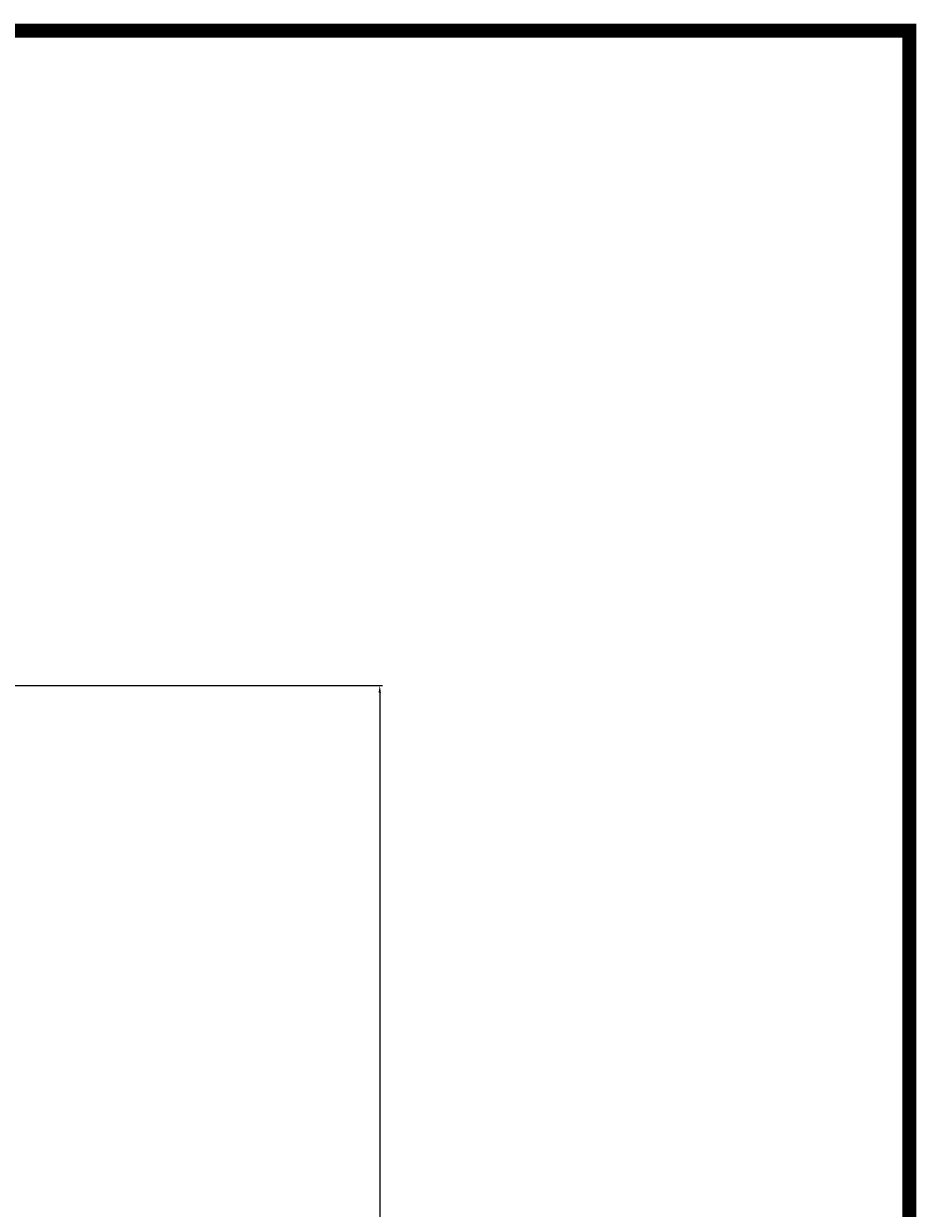
# Model space of a CAD drawing. Units: millimetres. Extents: x 2093 to 41810, y 8305 to 18105.
# Drawn here: x 15308 to 15754, y 16325 to 16915 of the extents above; entities that cross this region are included whole.
import ezdxf

# ---------------------------------------------------------------- set-up
doc = ezdxf.new("R2010")
doc.units = ezdxf.units.MM
doc.linetypes.add('AUSGEZOGEN', pattern=[0])
for name, color, linetype in [('AM_BOR', 7, 'Continuous'), ('BEMASS', 3, 'Continuous'), ('KOPF', 12, 'AUSGEZOGEN')]:
    doc.layers.add(name, color=color, linetype=linetype)
doc.styles.add('BEMSTIL', font='isocp3.shx', dxfattribs={"width": 0.8})
doc.dimstyles.new('BEMASS', dxfattribs={"dimtxt": 3.5, "dimasz": 3.5, "dimexe": 1.4, "dimexo": 0, "dimgap": 2, "dimtad": 1, "dimtxsty": 'BEMSTIL', "dimcen": 3, "dimclrd": 3, "dimclre": 3, "dimclrt": 3, "dimadec": 0, "dimazin": 0, "dimtfac": 0.875, "dimtmove": 2, "dimatfit": 3, "dimfxl": 1, "dimtolj": 1, "dimlwd": 25, "dimlwe": 25, "dimarcsym": 0})

# ---------------------------------------------------------------- blocks, each defined once
blk = doc.blocks.new('RA_A4_AM')
at = {"layer": 'KOPF', "const_width": 0.7}
blk.add_lwpolyline([(207.3, 3), (13, 3), (13, 44), (13, 296), (207.3, 296), (207.3, 44), (207.3, 3)], dxfattribs=at)
blk = doc.blocks.new('*D881')
at = {"layer": 'BEMASS', "color": 3, "lineweight": 25, "transparency": 16777216}
for p, q in [((15172.62, 16585.42), (15487.37, 16585.42)), ((15485.97, 16581.92), (15485.97, 16012.92)), ((15397.05, 16009.42), (15487.37, 16009.42))]:
    blk.add_line(p, q, dxfattribs=at)
at = {"layer": 'BEMASS', "color": 3, "transparency": 16777216}
for points in [[(15485.38, 16581.92), (15486.55, 16581.92), (15485.97, 16585.42)], [(15485.38, 16012.92), (15486.55, 16012.92), (15485.97, 16009.42)]]:
    blk.add_solid(points, dxfattribs=at)
at = {"layer": 'DEFPOINTS', "color": 0, "transparency": 16777216}
for p in [(15172.62, 16585.42), (15397.05, 16009.42), (15485.97, 16009.42)]:
    blk.add_point(p, dxfattribs=at)
at = {"layer": 'BEMASS', "color": 3, "transparency": 16777216, "insert": (15482.22, 16297.42), "char_height": 3.5, "attachment_point": 5, "rotation": 90, "style": 'BEMSTIL'}
blk.add_mtext('\\A1;575', dxfattribs=at)

msp = doc.modelspace()

# ---------------------------------------------------------------- block references
at = {"layer": 'AM_BOR', "xscale": 10, "yscale": 10, "zscale": 10}
msp.add_blockref('RA_A4_AM', (13677.01, 13951.908), dxfattribs=at)

# ---------------------------------------------------------------- dimensions: what is measured, and where the dimension line sits
at = {"layer": 'BEMASS'}
dim = msp.add_linear_dim(base=(15485.966, 16009.416), p1=(15172.62, 16585.416), p2=(15397.048, 16009.416), angle=90, text='575', dimstyle='BEMASS', dxfattribs=at)
dim.commit()
dim.dimension.update_dxf_attribs({"geometry": '*D881', "text_midpoint": (15482.216, 16297.416)})

doc.saveas('drawing.dxf')
